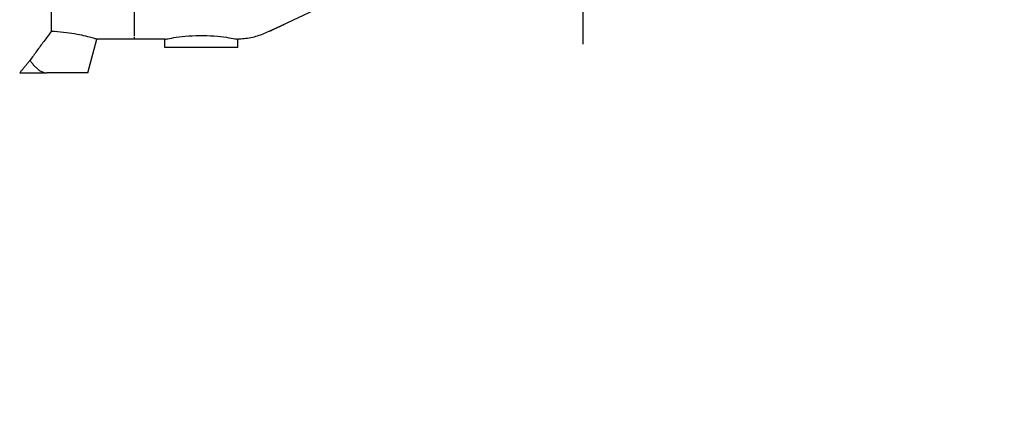
# Model space of a CAD drawing. Extents: x -755 to -26, y -450 to 119.
# Drawn here: x -646 to -625, y -102 to -94 of the extents above; entities that cross this region are included whole.
import ezdxf

# ---------------------------------------------------------------- set-up
doc = ezdxf.new("R2010")
doc.units = 0
doc.header["$LTSCALE"] = 4
doc.header["$MEASUREMENT"] = 0
doc.linetypes.add('CENTER', pattern=[2, 1.25, -0.25, 0.25, -0.25])
doc.layers.get('DEFPOINTS').update_dxf_attribs({"linetype": 'CONTINUOUS'})
for name, color, linetype in [('CENTER', 6, 'CENTER'), ('DIMENSION', 7, 'CONTINUOUS'), ('OBJECT-STD', 3, 'CONTINUOUS')]:
    doc.layers.add(name, color=color, linetype=linetype)
doc.styles.add('ROMANS', font='romans.shx', dxfattribs={"width": 0.75})
doc.dimstyles.get("Standard").update_dxf_attribs({"dimscale": 54, "dimtxt": 0.1, "dimasz": 0.1, "dimexe": 0.0625, "dimexo": 0.0625, "dimgap": 0.03, "dimtad": 1, "dimdec": 5, "dimzin": 3, "dimdsep": 46, "dimlunit": 4, "dimtxsty": 'ROMANS', "dimcen": 0, "dimclrd": 256, "dimclre": 256, "dimclrt": 256, "dimadec": 0, "dimazin": 0, "dimtfac": 1, "dimtdec": 5, "dimtofl": 0, "dimtmove": 0, "dimatfit": 3, "dimfxl": 0, "dimfrac": 2, "dimtolj": 1, "dimtzin": 0, "dimlwd": -1, "dimlwe": -1, "dimarcsym": 0})

# ---------------------------------------------------------------- blocks, each defined once
blk = doc.blocks.new('*D35')
at = {"layer": 'DEFPOINTS', "color": 0}
for p in [(-574.845, -16.111), (-574.845, -64.111), (-574.845, -64.111), (-627.587, -166.999), (-639.694, -177.073)]:
    blk.add_point(p, dxfattribs=at)
at = {"layer": 'DIMENSION'}
for p, q in [((-574.845, -21.511), (-574.845, -58.711)), ((-574.961, -123.202), (-623.437, -163.544))]:
    blk.add_line(p, q, dxfattribs=at)
for points in [[(-575.745, -21.511), (-573.945, -21.511), (-574.845, -16.111)], [(-575.745, -58.711), (-573.945, -58.711), (-574.845, -64.111)], [(-624.013, -162.852), (-622.861, -164.236), (-627.587, -166.999)]]:
    blk.add_solid(points, dxfattribs=at)
at = {"layer": 'DIMENSION', "char_height": 5.4, "attachment_point": 5, "style": 'ROMANS'}
for s, insert, rotation in [('\\A1;GAGE/2', (-580.579, -40.111), 90), ('\\A1;∅1\'-3 3/4"', (-593.734, -131.365), 39.7679)]:
    blk.add_mtext(s, dxfattribs=dict(at, insert=insert, rotation=rotation))

msp = doc.modelspace()

# ---------------------------------------------------------------- linework, layer by layer
at = {"layer": 'CENTER'}
msp.add_line((-633.640522, -94.092628), (-633.640522, 51.530876), dxfattribs=at)
at = {"layer": 'OBJECT-STD'}
for p, q in [((-645.160471, -86.47588), (-645.160471, -93.817799)), ((-643.364931, -91.557108), (-643.364931, -93.918645)), ((-639.008865, -93.147462), (-640.044396, -93.630295)), ((-645.16047, -93.817799), (-645.180653, -93.844668)), ((-645.092422, -93.820388), (-645.16047, -93.817799)), ((-645.0254, -93.824276), (-645.092422, -93.820388)), ((-644.959391, -93.829401), (-645.0254, -93.824276)), ((-644.894336, -93.83571), (-644.959391, -93.829401)), ((-644.830673, -93.843071), (-644.894336, -93.83571)), ((-640.497728, -93.841129), (-640.563646, -93.869043)), ((-640.432654, -93.811499), (-640.497728, -93.841129)), ((-640.303301, -93.750956), (-640.432654, -93.811499)), ((-640.431339, -93.810881), (-640.418244, -93.804734)), ((-640.418244, -93.804734), (-640.405148, -93.798584)), ((-640.405148, -93.798584), (-640.392053, -93.792437)), ((-640.392053, -93.792437), (-640.378958, -93.786296)), ((-640.378958, -93.786296), (-640.365862, -93.78016)), ((-640.365862, -93.78016), (-640.352767, -93.774027)), ((-640.352767, -93.774027), (-640.339672, -93.7679)), ((-640.339672, -93.7679), (-640.326576, -93.761777)), ((-640.326576, -93.761777), (-640.313481, -93.755657)), ((-640.313481, -93.755657), (-640.300385, -93.74954)), ((-640.044396, -93.630295), (-640.303301, -93.750956)), ((-640.300385, -93.74954), (-640.28729, -93.743427)), ((-640.28729, -93.743427), (-640.274195, -93.737316)), ((-640.274195, -93.737316), (-640.261099, -93.731208)), ((-640.261099, -93.731208), (-640.248004, -93.725103)), ((-640.248004, -93.725103), (-640.234909, -93.719001)), ((-640.234909, -93.719001), (-640.221813, -93.712899)), ((-640.221813, -93.712899), (-640.208718, -93.7068)), ((-640.208718, -93.7068), (-640.195622, -93.700701)), ((-640.195622, -93.700701), (-640.182528, -93.694605)), ((-640.182528, -93.694605), (-640.169432, -93.688509)), ((-640.169432, -93.688509), (-640.156337, -93.682413)), ((-640.156337, -93.682413), (-640.143242, -93.676317)), ((-640.143242, -93.676317), (-640.130146, -93.670223)), ((-640.130146, -93.670223), (-640.117051, -93.664127)), ((-645.319417, -94.031004), (-645.338888, -94.057359)), ((-645.299859, -94.004581), (-645.319417, -94.031004)), ((-645.280214, -93.978091), (-645.299859, -94.004581)), ((-645.26048, -93.951534), (-645.280214, -93.978091)), ((-645.240657, -93.924911), (-645.26048, -93.951534)), ((-645.220746, -93.898226), (-645.240657, -93.924911)), ((-645.200745, -93.871478), (-645.220746, -93.898226)), ((-645.180653, -93.844668), (-645.200745, -93.871478)), ((-644.769128, -93.851292), (-644.830673, -93.843071)), ((-644.710076, -93.860211), (-644.769128, -93.851292)), ((-644.653391, -93.869707), (-644.710076, -93.860211)), ((-644.599037, -93.879668), (-644.653391, -93.869707)), ((-644.547063, -93.889966), (-644.599037, -93.879668)), ((-644.49783, -93.900408), (-644.547063, -93.889966)), ((-644.451773, -93.910777), (-644.49783, -93.900408)), ((-644.409051, -93.920911), (-644.451773, -93.910777)), ((-644.369537, -93.930723), (-644.409051, -93.920911)), ((-644.33323, -93.940108), (-644.369537, -93.930723)), ((-644.368868, -94.713769), (-644.173708, -93.985422)), ((-644.300283, -93.948924), (-644.33323, -93.940108)), ((-644.270962, -93.957008), (-644.300283, -93.948924)), ((-644.245437, -93.964231), (-644.270962, -93.957008)), ((-644.223754, -93.970486), (-644.245437, -93.964231)), ((-644.205888, -93.975723), (-644.223754, -93.970486)), ((-644.191893, -93.979887), (-644.205888, -93.975723)), ((-644.181826, -93.982927), (-644.191893, -93.979887)), ((-644.175746, -93.984791), (-644.181826, -93.982927)), ((-644.173708, -93.985422), (-644.175746, -93.984791)), ((-643.364931, -93.985422), (-644.173708, -93.985422)), ((-642.69564, -93.985383), (-643.364932, -93.98542)), ((-643.364931, -93.943638), (-643.364931, -93.985422)), ((-642.69564, -93.985383), (-642.691568, -93.984546)), ((-642.69564, -94.162588), (-642.69564, -93.985383)), ((-642.691568, -93.984546), (-642.679472, -93.982092)), ((-642.679472, -93.982092), (-642.659371, -93.978096)), ((-642.659371, -93.978096), (-642.63153, -93.972734)), ((-642.63153, -93.972734), (-642.596488, -93.966267)), ((-642.596488, -93.966267), (-642.554425, -93.95892)), ((-642.554425, -93.95892), (-642.505484, -93.950939)), ((-642.505484, -93.950939), (-642.450669, -93.942729)), ((-642.450669, -93.942729), (-642.3903, -93.934599)), ((-642.3903, -93.934599), (-642.324908, -93.92685)), ((-642.324908, -93.92685), (-642.255334, -93.919811)), ((-642.255334, -93.919811), (-642.182359, -93.913812)), ((-642.182359, -93.913812), (-642.106289, -93.909093)), ((-642.106289, -93.909093), (-642.027982, -93.905804)), ((-642.027982, -93.905804), (-641.94846, -93.904089)), ((-641.94846, -93.904089), (-641.868565, -93.904082)), ((-641.868565, -93.904082), (-641.788654, -93.905765)), ((-641.788654, -93.905765), (-641.710494, -93.909036)), ((-641.710494, -93.909036), (-641.634596, -93.913746)), ((-641.634596, -93.913746), (-641.561211, -93.919738)), ((-641.561211, -93.919738), (-641.491584, -93.926754)), ((-641.491584, -93.926754), (-641.426274, -93.934515)), ((-641.426274, -93.934515), (-641.365755, -93.942748)), ((-641.365755, -93.942748), (-641.310794, -93.951118)), ((-641.310794, -93.951118), (-641.262273, -93.959154)), ((-641.262273, -93.959154), (-641.220113, -93.966511)), ((-641.220113, -93.966511), (-641.184805, -93.972869)), ((-641.184805, -93.972869), (-641.157112, -93.977934)), ((-641.157112, -93.977934), (-641.137109, -93.981607)), ((-641.137109, -93.981607), (-641.124932, -93.983828)), ((-641.124932, -93.983828), (-641.120837, -93.984566)), ((-641.049419, -93.981343), (-641.120837, -93.984566)), ((-641.120837, -94.162588), (-641.120837, -93.984566)), ((-641.013732, -93.97856), (-641.049419, -93.981343)), ((-640.978096, -93.97499), (-641.013732, -93.97856)), ((-640.94254, -93.970632), (-640.978096, -93.97499)), ((-640.907091, -93.965479), (-640.94254, -93.970632)), ((-640.871778, -93.959527), (-640.907091, -93.965479)), ((-640.83663, -93.952772), (-640.871778, -93.959527)), ((-640.801672, -93.94521), (-640.83663, -93.952772)), ((-640.766934, -93.936838), (-640.801672, -93.94521)), ((-640.732442, -93.92761), (-640.766934, -93.936838)), ((-640.698202, -93.917462), (-640.732442, -93.92761)), ((-640.664208, -93.906459), (-640.698202, -93.917462)), ((-640.630455, -93.894676), (-640.664208, -93.906459)), ((-640.563646, -93.869043), (-640.630455, -93.894676)), ((-645.491545, -94.265538), (-645.510231, -94.291197)), ((-645.472769, -94.239793), (-645.491545, -94.265538)), ((-645.453903, -94.213963), (-645.472769, -94.239793)), ((-645.434949, -94.188051), (-645.453903, -94.213963)), ((-645.415909, -94.162062), (-645.434949, -94.188051)), ((-645.396782, -94.135996), (-645.415909, -94.162062)), ((-645.37757, -94.109856), (-645.396782, -94.135996)), ((-645.358272, -94.083643), (-645.37757, -94.109856)), ((-645.338888, -94.057359), (-645.358272, -94.083643)), ((-641.120837, -94.162588), (-642.69564, -94.162588)), ((-645.648195, -94.476991), (-645.657468, -94.488271)), ((-645.638923, -94.46571), (-645.648195, -94.476991)), ((-645.62965, -94.45443), (-645.638923, -94.46571)), ((-645.620379, -94.443149), (-645.62965, -94.45443)), ((-645.60226, -94.418076), (-645.620379, -94.443149)), ((-645.620379, -94.443149), (-645.609033, -94.459122)), ((-645.609033, -94.459122), (-645.597508, -94.474944)), ((-645.584045, -94.392898), (-645.60226, -94.418076)), ((-645.597508, -94.474944), (-645.585779, -94.490593)), ((-645.565733, -94.367617), (-645.584045, -94.392898)), ((-645.547326, -94.342239), (-645.565733, -94.367617)), ((-645.528825, -94.316764), (-645.547326, -94.342239)), ((-645.510231, -94.291197), (-645.528825, -94.316764)), ((-645.82448, -94.691226), (-645.833764, -94.702498)), ((-645.815197, -94.679955), (-645.82448, -94.691226)), ((-645.805915, -94.668684), (-645.815197, -94.679955)), ((-645.796633, -94.657411), (-645.805915, -94.668684)), ((-645.787351, -94.646138), (-645.796633, -94.657411)), ((-645.778071, -94.634865), (-645.787351, -94.646138)), ((-645.76879, -94.623591), (-645.778071, -94.634865)), ((-645.759511, -94.612316), (-645.76879, -94.623591)), ((-645.750231, -94.601042), (-645.759511, -94.612316)), ((-645.740953, -94.589766), (-645.750231, -94.601042)), ((-645.731674, -94.578492), (-645.740953, -94.589766)), ((-645.722396, -94.567216), (-645.731674, -94.578492)), ((-645.71312, -94.555938), (-645.722396, -94.567216)), ((-645.703843, -94.544662), (-645.71312, -94.555938)), ((-645.694567, -94.533385), (-645.703843, -94.544662)), ((-645.685292, -94.522106), (-645.694567, -94.533385)), ((-645.676016, -94.510829), (-645.685292, -94.522106)), ((-645.666742, -94.49955), (-645.676016, -94.510829)), ((-645.657468, -94.488271), (-645.666742, -94.49955)), ((-645.585779, -94.490593), (-645.573821, -94.50605)), ((-645.573821, -94.50605), (-645.561609, -94.521291)), ((-645.561609, -94.521291), (-645.549118, -94.536297)), ((-645.549118, -94.536297), (-645.536323, -94.551047)), ((-645.536323, -94.551047), (-645.5232, -94.56552)), ((-645.5232, -94.56552), (-645.509724, -94.579693)), ((-645.509724, -94.579693), (-645.495869, -94.593548)), ((-645.495869, -94.593548), (-645.48161, -94.607061)), ((-645.48161, -94.607061), (-645.466924, -94.620213)), ((-645.466924, -94.620213), (-645.451801, -94.632928)), ((-645.451801, -94.632928), (-645.436236, -94.645082)), ((-645.436236, -94.645082), (-645.420208, -94.656589)), ((-645.420208, -94.656589), (-645.403693, -94.667355)), ((-645.403693, -94.667355), (-645.386671, -94.677289)), ((-645.386671, -94.677289), (-645.369117, -94.686303)), ((-645.369117, -94.686303), (-645.351042, -94.694256)), ((-645.351042, -94.694256), (-645.332503, -94.700999)), ((-645.833764, -94.702498), (-645.843047, -94.713769)), ((-645.843047, -94.713769), (-645.254695, -94.713769)), ((-645.332503, -94.700999), (-645.313549, -94.706428)), ((-645.313549, -94.706428), (-645.29423, -94.710437)), ((-645.29423, -94.710437), (-645.274595, -94.712918)), ((-645.274595, -94.712918), (-645.254695, -94.713769)), ((-644.368868, -94.713769), (-645.254695, -94.713769))]:
    msp.add_line(p, q, dxfattribs=at)

# ---------------------------------------------------------------- dimensions: what is measured, and where the dimension line sits
at = {"layer": 'DIMENSION'}
dim = msp.add_linear_dim(base=(-574.845205, -64.11121), p1=(-574.845205, -16.11121), p2=(-574.845205, -64.11121), angle=90, text='GAGE/2', dimstyle='Standard', dxfattribs=at)
dim.commit()
dim.dimension.update_dxf_attribs({"geometry": '*D35', "text_midpoint": (-580.579491, -40.11121)})
dim = msp.add_diameter_dim_2p(p1=(-639.693579, -177.073473), p2=(-627.587464, -166.99853), dimstyle='Standard', dxfattribs=at)
dim.commit()
dim.dimension.update_dxf_attribs({"geometry": '*D35', "text_midpoint": (-590.066348, -135.77273), "dimtype": 163})

doc.saveas('drawing.dxf')
